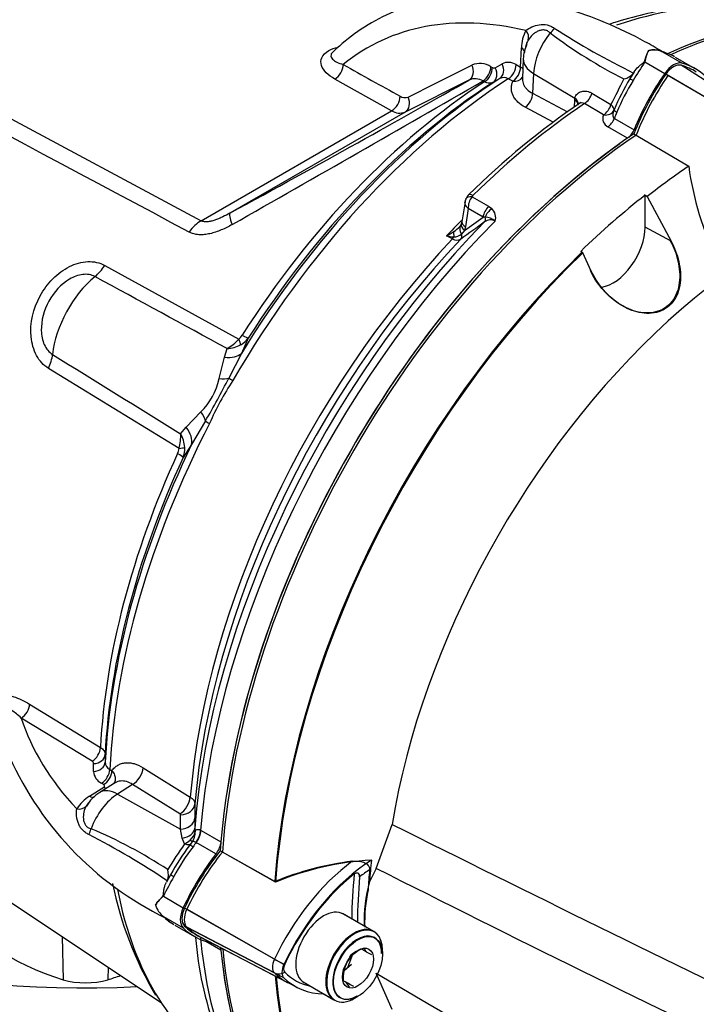
# Paper-space layout 'Sheet1' of a CAD drawing. Units: millimetres. Extents: x -29 to 3564, y -17 to 2520.
# Drawn here: x 2472 to 2528, y 2137 to 2218 of the extents above; entities that cross this region are included whole.
import ezdxf

# ---------------------------------------------------------------- set-up
doc = ezdxf.new("R2010")
doc.units = ezdxf.units.MM
doc.header["$LTSCALE"] = 6
for name, color, linetype in [('tangent', 7, 'Continuous'), ('TSH-1', 7, 'Continuous'), ('visible', 7, 'Continuous')]:
    doc.layers.add(name, color=color, linetype=linetype)

# ---------------------------------------------------------------- blocks, each defined once
blk = doc.blocks.new('SE11')
at = {"layer": 'tangent', "color": 7, "linetype": 'Continuous'}
for p, q in [((2439.655, 2226.575), (2487.412, 2201.014)), ((2513.721, 2213.675), (2513.789, 2215.251)), ((2525.41, 2214.927), (2527.037, 2213.988)), ((2523.968, 2214.094), (2525.594, 2213.155)), ((2511.273, 2213.7), (2511.401, 2213.631)), ((2511.632, 2213.616), (2512.192, 2213.942)), ((2513.352, 2213.873), (2513.721, 2213.675)), ((2534.744, 2208.871), (2526.956, 2213.816)), ((2503.101, 2210.072), (2498.417, 2212.688)), ((2509.47, 2212.603), (2504.202, 2209.968)), ((2510.759, 2212.46), (2510.63, 2212.529)), ((2512.001, 2212.734), (2511.441, 2212.408)), ((2513.08, 2212.503), (2512.711, 2212.7)), ((2514.788, 2213.153), (2514.716, 2211.511)), ((2514.788, 2213.153), (2518.201, 2211.117)), ((2533.797, 2208.324), (2525.675, 2213.077)), ((2533.029, 2208.773), (2525.857, 2212.97)), ((2514.716, 2211.511), (2517.579, 2209.98)), ((2518.149, 2210.38), (2518.183, 2210.957)), ((2518.183, 2210.957), (2518.201, 2211.117)), ((2519.599, 2211.518), (2521.163, 2210.58)), ((2487.412, 2201.014), (2503.101, 2210.072)), ((2516.412, 2209.125), (2514.102, 2210.359)), ((2520.553, 2209.729), (2518.989, 2210.67)), ((2504.202, 2209.968), (2489.772, 2201.637)), ((2521.445, 2209.445), (2523.071, 2208.506)), ((2522.535, 2207.819), (2520.914, 2208.755)), ((2509.722, 2202.998), (2511.091, 2202.207)), ((2509.412, 2202.015), (2509.182, 2200.521)), ((2510.629, 2201.312), (2509.412, 2202.015)), ((2511.091, 2202.207), (2511.351, 2202.016)), ((2509.113, 2200.213), (2510.629, 2201.312)), ((2510.808, 2201.314), (2510.629, 2201.312)), ((2509.182, 2200.521), (2509.113, 2200.213)), ((2526.123, 2199.325), (2523.977, 2200.481)), ((2508.113, 2199.519), (2507.616, 2199.765)), ((2509.113, 2200.213), (2508.845, 2199.923)), ((2479.464, 2197.344), (2490.5, 2191.269)), ((2491.288, 2191.351), (2490.723, 2190.102)), ((2488.883, 2188.017), (2489.33, 2189.786)), ((2489.33, 2189.786), (2489.546, 2190.494)), ((2490.723, 2190.102), (2489.689, 2188.059)), ((2485.591, 2182.276), (2474.833, 2188.86)), ((2486.178, 2184.014), (2487.388, 2185.277)), ((2487.765, 2184.533), (2486.624, 2182.592)), ((2485.721, 2183.487), (2486.178, 2184.014)), ((2486.624, 2182.592), (2485.917, 2181.513)), ((2473.281, 2161.225), (2479.117, 2157.655)), ((2478.424, 2156.513), (2472.591, 2160.075)), ((2479.503, 2157.089), (2479.501, 2156.442)), ((2478.55, 2155.672), (2478.552, 2156.32)), ((2479.885, 2155.844), (2480.065, 2155.732)), ((2482.628, 2155.985), (2486.513, 2153.569)), ((2478.215, 2153.635), (2479.386, 2154.38)), ((2479.37, 2154.591), (2479.19, 2154.703)), ((2481.766, 2154.606), (2480.531, 2153.818)), ((2485.651, 2152.191), (2481.766, 2154.606)), ((2480.531, 2153.818), (2485.706, 2150.929)), ((2486.9, 2153.02), (2486.892, 2151.858)), ((2485.706, 2150.929), (2485.715, 2152.093)), ((2485.857, 2150.189), (2485.706, 2150.929)), ((2486.881, 2151.001), (2486.908, 2150.715)), ((2487.356, 2150.846), (2487.412, 2150.815)), ((2487.412, 2150.815), (2489.032, 2149.879)), ((2486.036, 2149.712), (2485.857, 2150.189)), ((2487.002, 2149.819), (2486.982, 2149.83)), ((2488.629, 2148.88), (2487.002, 2149.819)), ((2484.306, 2145.398), (2485.933, 2144.459)), ((2494.218, 2139.771), (2486.041, 2144.428)), ((2493.446, 2140.211), (2486.224, 2144.324)), ((2484.306, 2143.733), (2485.933, 2142.794)), ((2494.218, 2138.678), (2486.041, 2142.95)), ((2493.446, 2139.085), (2486.224, 2142.858)), ((2475.961, 2142.08), (2476.032, 2138.53)), ((2489.031, 2140.967), (2487.801, 2141.677)), ((2479.745, 2139.559), (2479.725, 2138.53))]:
    blk.add_line(p, q, dxfattribs=at)
for centre, radius, start, end in [((2516.776, 2215.228), 2.987, 150.89108, 179.55524), ((2539.904, 2247.776), 39.281, 232.82164, 243.27205), ((2552.689, 2273.266), 67.006, 237.30298, 243.72439), ((2524.706, 2213.455), 1.635, 69.39881, 104.68169), ((2512.711, 2212.883), 1.179, 57.05356, 116.08952), ((3156.698, 3384.653), 1342.798, 240.678361, 240.907221), ((887.147, 5448.398), 3618.713, 296.546738, 296.63988), ((2510.36, 2212.289), 1.681, 57.12441, 112.74354), ((2511.529, 2213.828), 0.235, 236.94488, 295.95568), ((135.438, 6341.163), 4763.104, 299.625315, 299.911704), ((2509.979, 2211.451), 1.259, 58.8532, 113.8545), ((2512.327, 2212.102), 0.711, 57.29831, 117.2891), ((2600.689, 2171.455), 88.63, 152.27127, 153.80343), ((2537.648, 2203.442), 17.264, 148.14204, 157.86694), ((2504.185, 2211.85), 0.698, 236.11895, 292.35882), ((2503.754, 2211.103), 1.22, 237.64569, 291.50168), ((2521.235, 2209.428), 0.746, 156.19557, 244.49004), ((2510.88, 2202.092), 1.47, 141.97135, 182.99892), ((2510.001, 2202.884), 0.301, 133.46796, 157.737), ((2510.664, 2201.281), 1.006, 342.97802, 46.92926), ((2511.241, 2200.334), 0.757, 59.44401, 129.63429), ((2510.803, 2200.118), 1.196, 46.53823, 89.74253), ((2506.765, 2202.454), 2.738, 302.20766, 315.51101), ((2630.5, 2033.588), 205.761, 125.58786, 126.25774), ((2504.442, 2205.635), 6.673, 298.39968, 304.52531), ((2508.813, 2206.989), 7.323, 260.58787, 265.42048), ((2508.472, 2200.09), 0.674, 237.83985, 300.07691), ((2508.237, 2200.599), 0.91, 269.48567, 311.95224), ((-2535.319, -7025.904), 10497.203, 61.4003764, 61.4679946), ((2489.787, 2192.204), 1.176, 307.31397, 328.95691), ((2489.743, 2192.469), 1.907, 298.90064, 324.10467), ((2487.776, 2193.651), 3.619, 299.28965, 318.83549), ((2489.384, 2193.289), 2.8, 273.31071, 297.20712), ((8317.199, 11628.206), 11099.948, 238.2434207, 238.3074604), ((2483.653, 2189.094), 5.34, 314.3791, 348.36071), ((2413.667, 2227.271), 85.54, 330.02465, 332.71516), ((2508.863, 2175.286), 22.646, 146.26622, 156.47359), ((2482.258, 2183.247), 3.471, 343.75512, 3.97624), ((2483.267, 2182.146), 2.797, 4.31554, 28.65285), ((2484.397, 2182.375), 1.198, 333.91467, 355.22178), ((2484.027, 2182.256), 2.031, 338.52725, 2.83145), ((2478.318, 2156.303), 0.235, 4.04355, 63.05589), ((2479.727, 2155.753), 1.179, 183.91735, 242.93956), ((2480.211, 2156.476), 0.711, 182.71656, 242.69603), ((2479.729, 2151.06), 2.987, 120.44476, 149.10892), ((2485.597, 2152.086), 0.118, 3.68333, 62.73609), ((2463.104, 2114.756), 39.281, 56.72795, 67.17836), ((2447.422, 2090.939), 67.006, 56.27561, 62.69702), ((2484.93, 2151.86), 2.415, 297.24581, 310.64744), ((2485.794, 2150.908), 1.131, 308.84395, 350.14153), ((2485.694, 2150.593), 1.22, 323.01589, 5.71541), ((2560.133, 2099.807), 89.336, 146.03937, 147.65941), ((2500.371, 2138.877), 17.264, 142.13306, 151.85796)]:
    blk.add_arc(centre, radius, start, end, dxfattribs=at)
for centre, major_axis, ratio, start_param, end_param in [((2514.701, 2173.647), (-24.659, -42.711), 0.57735, 3.436546, 3.72697), ((2522.994, 2177.26), (21.926, -37.977), 0.57735, 2.64487, 3.235178), ((2522.127, 2169.359), (26.5, 45.899), 0.57735, 0.450044, 0.679576), ((2513.449, 2216.32), (0.849, -0.528), 0.753805, 0.157235, 1.139497), ((2517.44, 2214.524), (1.877, 3.252), 0.57735, 1.285428, 2.303835), ((2515.815, 2217.007), (0.69, 0.724), 0.624616, 4.572292, 5.095413), ((2513.071, 2214.89), (-0.999, 0.043), 0.548752, 3.141949, 3.935346), ((2525.588, 2215.66), (-0.238, -0.711), 0.547199, 6.097271, 6.194854), ((2516.943, 2214.227), (2.997, -0.133), 0.546343, 3.141317, 3.934382), ((2529.992, 2208.297), (7.1, 12.298), 0.57735, 1.428899, 1.557933), ((2498.38, 2213.524), (-0.489, -0.872), 0.628567, 0.77885, 2.314188), ((2508.987, 2213.479), (0.448, -0.894), 0.807873, 0.048369, 1.568693), ((2510.551, 2213.34), (-0.475, -0.88), 0.61704, 0.82799, 2.290497), ((2510.68, 2213.271), (-0.474, -0.88), 0.616926, 0.827928, 2.290293), ((2510.912, 2213.256), (0.502, -0.865), 0.805148, 0.039678, 1.519818), ((2511.472, 2213.582), (0.502, -0.865), 0.804427, 0.03873, 1.520335), ((2512.633, 2213.512), (-0.471, -0.882), 0.614861, 0.823173, 2.286719), ((2513.003, 2213.315), (-0.471, -0.882), 0.614519, 0.822931, 2.286172), ((2513.003, 2213.315), (-0.999, 0.043), 0.548975, 3.600943, 3.934588), ((2479.157, 2197.624), (44.304, 23.757), 0.030192, -1.345069, -0.833617), ((2514.701, 2173.647), (24.659, 42.711), 0.57735, 0.842507, 1.571309), ((2512.767, 2174.764), (23.836, 41.286), 0.57735, 0.845005, 1.495372), ((2513.003, 2213.315), (-0.917, 0.4), 0.776829, 1.977374, 3.02874), ((2523.33, 2212.344), (-0.604, 0.354), 0.010502, -0.955278, -0.024905), ((2503.064, 2210.909), (-0.486, -0.874), 0.626069, 0.776306, 2.307304), ((2503.719, 2210.843), (0.447, -0.895), 0.815521, 0.049258, 1.567701), ((2513.997, 2211.153), (-0.471, -0.882), 0.614593, 0.862369, 2.283947), ((2517.465, 2210.6), (-0.998, 0.059), 0.556415, 3.139231, 3.942547), ((2517.482, 2210.759), (-0.987, 0.16), 0.617151, 3.132965, 4.002182), ((2518.93, 2211.449), (-0.516, -0.857), 0.587528, 0.879964, 1.986173), ((2522.127, 2169.359), (26.5, 45.899), 0.57735, 0.86923, 1.120753), ((2520.493, 2210.508), (-0.516, -0.857), 0.587502, 0.880768, 1.990179), ((2520.493, 2210.508), (0.922, -0.386), 0.744318, 5.07628, 6.268259), ((2520.493, 2210.508), (0.916, -0.4), 0.411992, 0.01094, 0.94609), ((2522.067, 2209.865), (-0.642, 0.279), 0.157555, 0.015972, 0.946345), ((2520.843, 2209.526), (-0.5, -0.866), 0.57735, 0.886303, 1.803841), ((2529.992, 2208.297), (-7.1, -12.298), 0.57735, -1.376614, -1.337752), ((2509.898, 2202.522), (0.701, -0.267), 0.569173, 2.032485, 3.138205), ((2509.968, 2202.625), (0.525, -0.536), 0.35518, 2.23651, 3.141294), ((2511.326, 2201.572), (-0.5, -0.866), 0.57735, 4.264989, 5.323254), ((2511.586, 2201.381), (-0.691, -0.723), 0.636702, 4.411212, 5.337524), ((2490.978, 2199.448), (-1.197, 2.195), 0.148847, 0.02882, 0.880557), ((2510.419, 2201.281), (0.291, -0.406), 0.731532, 0.173755, 1.160729), ((2487.505, 2198.922), (1.179, 2.205), 0.616017, 0.766424, 1.364058), ((2524.633, 2167.913), (26.5, 45.899), 0.57735, 1.139868, 2.25306), ((2521.073, 2169.968), (24.895, 43.12), 0.57735, 1.13972, 1.177611), ((2509.605, 2200.043), (0.831, -0.556), 0.632878, 3.130049, 4.112255), ((2509.809, 2200.473), (0.956, -0.293), 0.560912, 3.126355, 4.082161), ((2509.879, 2200.782), (0.988, -0.152), 0.476968, 3.142779, 4.006404), ((2521.565, 2169.684), (-24.913, -43.151), 0.57735, 4.318742, 5.396295), ((2507.96, 2199.828), (-0.222, -0.448), 0.605268, 1.138518, 1.561366), ((2508.767, 2199.413), (-0.405, 0.914), 0.430649, 0.490268, 1.080005), ((2508.465, 2199.863), (0.296, -0.403), 0.730422, 0.18276, 1.209739), ((2478.203, 2198.251), (-1.203, -2.191), 0.618457, 0.984002, 1.4955), ((2479.603, 2191.911), (3.162, 5.476), 0.57735, 0.996529, 2.227857), ((2490.049, 2192.158), (1.265, -0.806), 0.061526, -0.901614, -0.168576), ((2489.747, 2191.818), (0.875, -1.218), 0.240333, 0.431216, 0.93909), ((2473.325, 2189.315), (1.308, 2.131), 0.617171, 4.873632, 5.385129), ((2488.631, 2191.404), (2.257, -1.075), 0.547642, 5.271739, 6.080435), ((2487.781, 2189.159), (2.377, -0.774), 0.359871, -0.975512, -0.531248), ((2490.834, 2187.398), (-1.299, 0.75), 0.000419, 0.492316, 0.902957), ((2485.769, 2185.473), (1.928, -1.591), 0.420991, 0.544946, 0.98921), ((2514.701, 2173.647), (-24.659, -42.711), 0.57735, 4.794669, 5.440679), ((2488.962, 2183.969), (-1.333, 0.687), 0.067105, 0.490718, 0.901358), ((2484.383, 2183.623), (2.122, -1.322), 0.602819, 0.207404, 1.0161), ((2512.767, 2174.764), (-23.836, -41.286), 0.57735, 4.870607, 5.43818), ((2484.56, 2182.103), (1.362, -0.628), 0.128646, 0.163981, 0.897019), ((2484.683, 2182.542), (1.497, -0.087), 0.180691, -0.909341, -0.401467), ((2472.539, 2160.885), (0.518, 0.855), 0.621622, 3.983516, 5.453851), ((2515.718, 2164.659), (-43.853, 0), 0.57735, 0.182073, 0.496722), ((2478.375, 2157.318), (0.525, 0.851), 0.616926, 3.992892, 5.455257), ((2478.504, 2157.124), (1, -0.003), 0.805148, 4.763368, 6.243507), ((2478.502, 2156.476), (1, -0.003), 0.804427, 4.76285, 6.244456), ((2479.143, 2155.505), (0.528, 0.849), 0.614861, 3.996466, 5.460013), ((2479.323, 2155.393), (0.529, 0.849), 0.614688, 3.996744, 5.460134), ((2481.704, 2155.607), (0.66, 1.062), 0.614572, 3.999214, 5.416556), ((2480.679, 2151.415), (1.613, -2.529), 0.546343, 2.348803, 3.142748), ((2479.339, 2155.182), (-0.537, 0.844), 0.548947, 2.348503, 2.682608), ((2478.169, 2154.437), (-0.537, 0.844), 0.548752, 2.347839, 2.948488), ((2480.67, 2150.837), (1.877, 3.252), 0.57735, 0.837758, 1.856164), ((2485.589, 2153.192), (0.66, 1.062), 0.614566, 3.999208, 5.415464), ((2477.119, 2153.395), (0.882, -0.471), 0.753805, 5.143689, 6.12595), ((2485.653, 2153.094), (1.25, -0.009), 0.801856, 4.767598, 6.21753), ((2485.645, 2151.93), (1.25, -0.009), 0.801864, 4.767272, 6.219725), ((2477.707, 2151.002), (-0.282, -0.959), 0.624616, 1.187773, 1.710893), ((2485.633, 2151.07), (1.25, -0.023), 0.714564, 4.904793, 6.231082), ((2486.477, 2150.443), (0.57, 1.112), 0.602949, 4.457379, 5.365238), ((2486.532, 2150.413), (0.625, 1.083), 0.57735, 4.48735, 5.394615), ((2485.871, 2150.461), (-0.799, 0.601), 0.051799, 3.109987, 3.839702), ((2485.792, 2150.358), (-0.793, 0.609), 0.448337, 2.197176, 3.170926), ((2487.018, 2149.159), (-0.563, 0.416), 0.157555, 5.336841, 6.267213), ((2492.339, 2143.079), (7.1, 12.298), 0.57735, 1.345757, 1.376614), ((2501.174, 2137.997), (-6.825, -11.821), 0.57735, 4.063707, 4.855443), ((2501.856, 2137.603), (6.325, 10.955), 0.57735, 0.849361, 0.941806), ((2492.339, 2143.079), (-7.1, -12.298), 0.57735, 4.725252, 4.854286), ((2485.503, 2146.826), (-0.609, 0.345), 0.010502, 0.024905, 0.955278), ((2534.094, 2162.451), (-24.25, -42.002), 0.57735, -0.898206, -0.807752), ((2514.701, 2173.647), (24.659, 42.711), 0.57735, 2.555043, 2.845748), ((2524.633, 2167.913), (26.5, 45.899), 0.57735, 2.459329, 2.89316), ((2494.096, 2140.024), (-0.575, -0.996), 0.57735, 4.854286, 6.141288), ((2493.986, 2140.062), (0.904, -0.427), 0.11547, 4.127046, 5.108124), ((2493.986, 2139.915), (-0.693, -0.721), 0.80829, 0.232302, 1.213381)]:
    blk.add_ellipse(centre, major_axis=major_axis, ratio=ratio, start_param=start_param, end_param=end_param, dxfattribs=at)
blk.add_open_spline([(2486.418, 2200.086), (2470.424, 2208.616), (2454.436, 2217.149), (2438.454, 2225.683)], degree=3, dxfattribs=at)
for points, knots in [([(2514.166, 2216.681), (2514.307, 2216.793), (2514.474, 2216.896), (2514.846, 2217.065), (2515.051, 2217.13), (2515.474, 2217.195), (2515.693, 2217.194), (2516.006, 2217.124), (2516.109, 2217.089), (2516.305, 2216.999), (2516.4, 2216.943), (2516.493, 2216.878)], [0, 0, 0, 0, 0.25, 0.25, 0.5, 0.5, 0.75, 0.75, 0.875, 0.875, 1, 1, 1, 1]), ([(2516.167, 2216.479), (2516.097, 2216.547), (2516.023, 2216.603), (2515.863, 2216.686), (2515.775, 2216.713), (2515.598, 2216.733), (2515.506, 2216.727), (2515.324, 2216.69), (2515.235, 2216.659), (2515.064, 2216.582), (2514.982, 2216.534), (2514.826, 2216.427), (2514.753, 2216.369), (2514.552, 2216.182), (2514.439, 2216.043), (2514.35, 2215.898)], [0, 0, 0, 0, 0.125, 0.125, 0.25, 0.25, 0.375, 0.375, 0.5, 0.5, 0.625, 0.625, 0.75, 0.75, 1, 1, 1, 1]), ([(2498.417, 2212.688), (2497.873, 2212.992), (2497.466, 2213.374), (2497.255, 2214.009), (2497.254, 2214.232), (2497.445, 2214.661), (2497.643, 2214.869), (2498.14, 2215.155), (2498.404, 2215.253), (2498.69, 2215.321)], [0, 0, 0, 0, 0.25, 0.25, 0.375, 0.375, 0.5, 0.5, 0.5956935, 0.5956935, 0.5956935, 0.5956935]), ([(2498.251, 2214.902), (2498.17, 2214.823), (2498.124, 2214.743), (2498.086, 2214.544), (2498.136, 2214.432), (2498.403, 2214.138), (2498.726, 2213.994), (2499.114, 2213.888)], [0.5489979, 0.5489979, 0.5489979, 0.5489979, 0.625, 0.625, 0.75, 0.75, 1, 1, 1, 1]), ([(2525.498, 2214.912), (2525.481, 2214.917), (2525.464, 2214.922), (2525.428, 2214.931), (2525.412, 2214.935), (2525.37, 2214.947), (2525.344, 2214.954), (2525.316, 2214.963)], [0.7853157, 0.7853157, 0.7853157, 0.7853157, 0.875, 0.875, 0.9375, 0.9375, 1, 1, 1, 1]), ([(2511.441, 2212.408), (2511.396, 2212.383), (2511.347, 2212.364), (2511.244, 2212.343), (2511.188, 2212.34), (2511.072, 2212.348), (2511.011, 2212.36), (2510.887, 2212.399), (2510.824, 2212.426), (2510.759, 2212.46)], [0, 0, 0, 0, 0.25, 0.25, 0.5, 0.5, 0.75, 0.75, 1, 1, 1, 1]), ([(2514.102, 2210.359), (2513.864, 2210.486), (2513.662, 2210.631), (2513.409, 2210.874), (2513.334, 2210.961), (2513.203, 2211.138), (2513.149, 2211.229), (2513.06, 2211.415), (2513.025, 2211.511), (2512.978, 2211.707), (2512.965, 2211.807), (2512.961, 2212.006), (2512.969, 2212.106), (2513.008, 2212.305), (2513.039, 2212.404), (2513.08, 2212.503)], [0, 0, 0, 0, 0.25, 0.25, 0.375, 0.375, 0.5, 0.5, 0.625, 0.625, 0.75, 0.75, 0.875, 0.875, 1, 1, 1, 1]), ([(2513.874, 2212.733), (2513.874, 2212.717), (2513.873, 2212.702), (2513.873, 2212.609), (2513.881, 2212.532), (2513.914, 2212.381), (2513.939, 2212.307), (2514.003, 2212.164), (2514.043, 2212.094), (2514.139, 2211.959), (2514.196, 2211.894), (2514.384, 2211.711), (2514.536, 2211.603), (2514.716, 2211.511)], [0.2245984, 0.2245984, 0.2245984, 0.2245984, 0.25, 0.25, 0.375, 0.375, 0.5, 0.5, 0.625, 0.625, 0.75, 0.75, 1, 1, 1, 1]), ([(2518.201, 2211.117), (2518.215, 2211.191), (2518.24, 2211.259), (2518.309, 2211.381), (2518.353, 2211.436), (2518.452, 2211.528), (2518.507, 2211.567), (2518.627, 2211.629), (2518.692, 2211.653), (2518.826, 2211.685), (2518.895, 2211.694), (2519.035, 2211.697), (2519.108, 2211.692), (2519.25, 2211.666), (2519.321, 2211.646), (2519.461, 2211.592), (2519.531, 2211.558), (2519.599, 2211.518)], [0, 0, 0, 0, 0.125, 0.125, 0.25, 0.25, 0.375, 0.375, 0.5, 0.5, 0.625, 0.625, 0.75, 0.75, 0.875, 0.875, 1, 1, 1, 1]), ([(2518.989, 2210.67), (2518.922, 2210.713), (2518.841, 2210.727), (2518.68, 2210.711), (2518.603, 2210.685), (2518.532, 2210.647)], [0, 0, 0, 0, 0.25, 0.25, 0.4854707, 0.4854707, 0.4854707, 0.4854707]), ([(2521.411, 2210.112), (2521.36, 2209.992), (2521.322, 2209.868), (2521.313, 2209.687), (2521.318, 2209.629), (2521.358, 2209.522), (2521.393, 2209.475), (2521.445, 2209.445)], [0, 0, 0, 0, 0.5, 0.5, 0.75, 0.75, 1, 1, 1, 1]), ([(2509.412, 2202.015), (2509.383, 2202.043), (2509.355, 2202.072), (2509.305, 2202.13), (2509.282, 2202.159), (2509.22, 2202.249), (2509.189, 2202.31), (2509.148, 2202.429), (2509.139, 2202.488), (2509.141, 2202.559), (2509.142, 2202.573), (2509.144, 2202.587)], [0, 0, 0, 0, 0.125, 0.125, 0.25, 0.25, 0.5, 0.5, 0.75, 0.75, 0.8144602, 0.8144602, 0.8144602, 0.8144602]), ([(2489.772, 2201.637), (2489.585, 2201.533), (2489.396, 2201.433), (2489.104, 2201.295), (2489.006, 2201.25), (2488.807, 2201.166), (2488.705, 2201.127), (2488.501, 2201.055), (2488.398, 2201.023), (2488.191, 2200.97), (2488.087, 2200.95), (2487.876, 2200.926), (2487.774, 2200.923), (2487.578, 2200.946), (2487.487, 2200.972), (2487.412, 2201.014)], [0, 0, 0, 0, 0.25, 0.25, 0.375, 0.375, 0.5, 0.5, 0.625, 0.625, 0.75, 0.75, 0.875, 0.875, 1, 1, 1, 1]), ([(2489.964, 2200.708), (2489.668, 2200.54), (2489.369, 2200.388), (2488.912, 2200.194), (2488.759, 2200.136), (2488.449, 2200.032), (2488.292, 2199.987), (2487.984, 2199.918), (2487.83, 2199.892), (2487.525, 2199.862), (2487.373, 2199.859), (2487.079, 2199.877), (2486.938, 2199.899), (2486.667, 2199.971), (2486.536, 2200.022), (2486.418, 2200.086)], [0, 0, 0, 0, 0.25, 0.25, 0.375, 0.375, 0.5, 0.5, 0.625, 0.625, 0.75, 0.75, 0.875, 0.875, 1, 1, 1, 1]), ([(2474.833, 2188.86), (2474.43, 2189.107), (2474.097, 2189.473), (2473.607, 2190.378), (2473.457, 2190.904), (2473.296, 2192.581), (2473.578, 2193.787), (2474.43, 2195.35), (2474.783, 2195.829), (2475.602, 2196.656), (2476.068, 2197.001), (2477.051, 2197.49), (2477.573, 2197.635), (2478.574, 2197.674), (2479.051, 2197.571), (2479.464, 2197.344)], [0, 0, 0, 0, 0.125, 0.125, 0.25, 0.25, 0.5, 0.5, 0.625, 0.625, 0.75, 0.75, 0.875, 0.875, 1, 1, 1, 1]), ([(2478.666, 2196.418), (2478.37, 2196.581), (2478.016, 2196.637), (2477.286, 2196.553), (2476.91, 2196.414), (2475.867, 2195.8), (2475.28, 2195.141), (2474.464, 2193.649), (2474.224, 2192.797), (2474.255, 2191.567), (2474.334, 2191.165), (2474.648, 2190.47), (2474.88, 2190.188), (2475.168, 2190.011)], [0, 0, 0, 0, 0.125, 0.125, 0.25, 0.25, 0.5, 0.5, 0.75, 0.75, 0.875, 0.875, 1, 1, 1, 1]), ([(2470.761, 2161.853), (2470.847, 2161.89), (2470.941, 2161.914), (2471.133, 2161.943), (2471.233, 2161.947), (2471.438, 2161.938), (2471.544, 2161.926), (2471.756, 2161.888), (2471.862, 2161.862), (2472.184, 2161.768), (2472.401, 2161.683), (2472.839, 2161.479), (2473.059, 2161.359), (2473.281, 2161.225)], [0, 0, 0, 0, 0.125, 0.125, 0.25, 0.25, 0.375, 0.375, 0.5, 0.5, 0.75, 0.75, 1, 1, 1, 1]), ([(2472.591, 2160.075), (2472.328, 2160.313), (2472.066, 2160.526), (2471.677, 2160.789), (2471.548, 2160.867), (2471.292, 2160.995), (2471.165, 2161.045), (2471.043, 2161.071)], [0, 0, 0, 0, 0.5, 0.5, 0.75, 0.75, 1, 1, 1, 1]), ([(2479.117, 2157.655), (2479.179, 2157.616), (2479.234, 2157.574), (2479.33, 2157.486), (2479.37, 2157.439), (2479.436, 2157.343), (2479.461, 2157.293), (2479.494, 2157.192), (2479.503, 2157.141), (2479.503, 2157.089)], [0, 0, 0, 0, 0.25, 0.25, 0.5, 0.5, 0.75, 0.75, 1, 1, 1, 1]), ([(2480.065, 2155.732), (2480.133, 2155.828), (2480.208, 2155.916), (2480.371, 2156.068), (2480.459, 2156.134), (2480.646, 2156.245), (2480.746, 2156.29), (2480.956, 2156.357), (2481.064, 2156.379), (2481.289, 2156.401), (2481.404, 2156.401), (2481.642, 2156.378), (2481.764, 2156.354), (2482.132, 2156.252), (2482.379, 2156.14), (2482.628, 2155.985)], [0, 0, 0, 0, 0.125, 0.125, 0.25, 0.25, 0.375, 0.375, 0.5, 0.5, 0.625, 0.625, 0.75, 0.75, 1, 1, 1, 1]), ([(2480.065, 2155.732), (2480.112, 2155.677), (2480.152, 2155.619), (2480.222, 2155.501), (2480.251, 2155.44), (2480.296, 2155.316), (2480.311, 2155.255), (2480.329, 2155.131), (2480.332, 2155.069), (2480.318, 2154.89), (2480.281, 2154.775), (2480.218, 2154.673), (2480.217, 2154.671), (2480.215, 2154.668)], [0, 0, 0, 0, 0.125, 0.125, 0.25, 0.25, 0.375, 0.375, 0.5, 0.5, 0.75, 0.75, 0.7569279, 0.7569279, 0.7569279, 0.7569279]), ([(2481.766, 2154.606), (2481.597, 2154.716), (2481.428, 2154.794), (2481.175, 2154.865), (2481.09, 2154.881), (2480.924, 2154.897), (2480.844, 2154.896), (2480.687, 2154.88), (2480.61, 2154.864), (2480.462, 2154.816), (2480.39, 2154.784), (2480.309, 2154.737), (2480.295, 2154.729), (2480.282, 2154.72)], [0, 0, 0, 0, 0.25, 0.25, 0.375, 0.375, 0.5, 0.5, 0.625, 0.625, 0.75, 0.75, 0.7754788, 0.7754788, 0.7754788, 0.7754788]), ([(2479.386, 2154.38), (2479.432, 2154.41), (2479.454, 2154.451), (2479.443, 2154.527), (2479.414, 2154.563), (2479.37, 2154.591)], [0, 0, 0, 0, 0.5, 0.5, 1, 1, 1, 1]), ([(2486.513, 2153.569), (2486.575, 2153.53), (2486.63, 2153.489), (2486.725, 2153.402), (2486.766, 2153.356), (2486.832, 2153.262), (2486.857, 2153.215), (2486.891, 2153.118), (2486.9, 2153.069), (2486.9, 2153.02)], [0, 0, 0, 0, 0.25, 0.25, 0.5, 0.5, 0.75, 0.75, 1, 1, 1, 1]), ([(2478.158, 2150.48), (2478.056, 2150.527), (2477.96, 2150.582), (2477.783, 2150.707), (2477.702, 2150.779), (2477.557, 2150.936), (2477.493, 2151.022), (2477.382, 2151.206), (2477.335, 2151.303), (2477.219, 2151.602), (2477.173, 2151.813), (2477.133, 2152.219), (2477.139, 2152.415), (2477.165, 2152.594)], [0, 0, 0, 0, 0.125, 0.125, 0.25, 0.25, 0.375, 0.375, 0.5, 0.5, 0.75, 0.75, 1, 1, 1, 1]), ([(2477.935, 2152.825), (2477.854, 2152.676), (2477.79, 2152.509), (2477.709, 2152.152), (2477.691, 2151.959), (2477.718, 2151.679), (2477.736, 2151.586), (2477.795, 2151.41), (2477.836, 2151.328), (2477.942, 2151.184), (2478.009, 2151.121), (2478.16, 2151.024), (2478.246, 2150.988), (2478.34, 2150.962)], [0, 0, 0, 0, 0.25, 0.25, 0.5, 0.5, 0.625, 0.625, 0.75, 0.75, 0.875, 0.875, 1, 1, 1, 1]), ([(2486.908, 2150.715), (2486.923, 2150.759), (2486.941, 2150.797), (2486.988, 2150.858), (2487.016, 2150.881), (2487.069, 2150.901), (2487.088, 2150.905), (2487.131, 2150.908), (2487.155, 2150.907), (2487.231, 2150.895), (2487.29, 2150.876), (2487.356, 2150.846)], [0, 0, 0, 0, 0.25, 0.25, 0.5, 0.5, 0.625, 0.625, 0.75, 0.75, 1, 1, 1, 1]), ([(2503.14, 2151.309), (2514.485, 2145.674), (2525.839, 2140.054), (2540.08, 2133.228), (2542.931, 2131.875), (2548.641, 2129.201), (2551.502, 2127.889), (2557.221, 2125.235), (2560.081, 2123.9), (2563.637, 2122.127), (2564.348, 2121.768), (2565.403, 2121.18), (2565.754, 2120.976), (2566.434, 2120.504), (2566.779, 2120.232), (2567.154, 2119.641), (2567.248, 2119.412), (2567.372, 2118.947), (2567.408, 2118.707), (2567.479, 2117.992), (2567.484, 2117.521), (2567.481, 2116.127), (2567.447, 2115.222), (2567.419, 2114.339)], [0, 0, 0, 0, 0.5, 0.5, 0.625, 0.625, 0.75, 0.75, 0.875, 0.875, 0.90625, 0.90625, 0.921875, 0.921875, 0.9375, 0.9375, 0.945312, 0.945312, 0.953125, 0.953125, 0.96875, 0.96875, 1, 1, 1, 1]), ([(2486.982, 2149.83), (2486.941, 2149.848), (2486.904, 2149.864), (2486.839, 2149.891), (2486.811, 2149.902), (2486.762, 2149.913), (2486.741, 2149.914), (2486.703, 2149.9), (2486.686, 2149.884), (2486.669, 2149.859)], [0, 0, 0, 0, 0.25, 0.25, 0.5, 0.5, 0.75, 0.75, 1, 1, 1, 1]), ([(2565.999, 2114.916), (2566.187, 2115.747), (2566.412, 2116.581), (2566.736, 2117.869), (2566.852, 2118.302), (2566.923, 2119.005), (2566.929, 2119.261), (2566.794, 2119.603), (2566.724, 2119.705), (2566.566, 2119.862), (2566.48, 2119.921), (2566.212, 2120.077), (2566.027, 2120.145), (2565.658, 2120.266), (2565.473, 2120.316), (2564.914, 2120.453), (2564.541, 2120.528), (2563.419, 2120.745), (2562.669, 2120.876), (2560.418, 2121.3), (2558.912, 2121.618), (2555.939, 2122.431), (2554.47, 2122.917), (2550.108, 2124.538), (2547.255, 2125.828), (2541.54, 2128.395), (2538.688, 2129.707), (2524.447, 2136.365), (2513.128, 2141.996), (2501.83, 2147.694)], [0, 0, 0, 0, 0.03125, 0.03125, 0.046875, 0.046875, 0.054687, 0.054687, 0.058594, 0.058594, 0.0625, 0.0625, 0.070312, 0.070312, 0.078125, 0.078125, 0.09375, 0.09375, 0.125, 0.125, 0.1875, 0.1875, 0.25, 0.25, 0.375, 0.375, 0.5, 0.5, 1, 1, 1, 1]), ([(2501.83, 2139.058), (2513.133, 2132.451), (2524.46, 2125.803), (2538.7, 2117.264), (2541.552, 2115.544), (2547.267, 2112.073), (2550.12, 2110.337), (2554.483, 2107.577), (2555.952, 2106.631), (2558.926, 2104.653), (2560.433, 2103.615), (2562.694, 2102.021), (2563.447, 2101.483), (2564.574, 2100.684), (2564.949, 2100.418), (2565.51, 2100.034), (2565.697, 2099.908), (2566.067, 2099.671), (2566.254, 2099.555), (2566.606, 2099.381), (2566.781, 2099.325), (2566.935, 2099.456), (2566.92, 2099.606), (2566.84, 2100.065), (2566.727, 2100.408), (2566.406, 2101.447), (2566.185, 2102.172), (2565.999, 2102.907)], [0, 0, 0, 0, 0.5, 0.5, 0.625, 0.625, 0.75, 0.75, 0.8125, 0.8125, 0.875, 0.875, 0.90625, 0.90625, 0.921875, 0.921875, 0.929688, 0.929688, 0.9375, 0.9375, 0.945313, 0.945313, 0.953125, 0.953125, 0.96875, 0.96875, 1, 1, 1, 1])]:
    blk.add_open_spline(points, degree=3, knots=knots, dxfattribs=at)
at = {"layer": 'visible', "color": 7, "linetype": 'Continuous'}
for p, q in [((2524.282, 2215.023), (2524.292, 2215.036)), ((2525.361, 2214.986), (2525.359, 2214.987)), ((2513.946, 2214.359), (2513.874, 2212.737)), ((2528.112, 2213.532), (2526.483, 2214.472)), ((2523.084, 2213.281), (2522.726, 2212.699)), ((2521.424, 2210.143), (2521.411, 2210.112)), ((2523.056, 2208.177), (2527.568, 2205.51)), ((2523.906, 2203.168), (2524.089, 2203.064)), ((2523.977, 2203.128), (2524.16, 2203.023)), ((2523.977, 2200.481), (2523.977, 2203.128)), ((2524.16, 2203.023), (2526.123, 2199.325)), ((2509.146, 2202.586), (2508.891, 2200.933)), ((2518.844, 2198.383), (2518.673, 2198.498)), ((2519.547, 2196.878), (2518.844, 2198.383)), ((2444.698, 2162.91), (2484.112, 2136.649)), ((2480.278, 2154.718), (2479.066, 2153.945)), ((2486.892, 2151.858), (2486.881, 2151.001)), ((2501.83, 2147.694), (2503.14, 2151.309)), ((2486.593, 2149.759), (2486.457, 2149.577)), ((2486.676, 2149.869), (2486.51, 2149.648)), ((2493.541, 2146.57), (2488.974, 2149.145)), ((2493.47, 2146.611), (2489.159, 2149.042)), ((2501.83, 2147.694), (2501.279, 2146.596)), ((2484.894, 2147.171), (2484.569, 2146.57)), ((2483.658, 2144.662), (2483.658, 2144.662)), ((2484.11, 2143.929), (2484.127, 2143.911)), ((2501.601, 2142.506), (2499.055, 2143.975)), ((2501.671, 2142.465), (2499.126, 2143.934)), ((2485.237, 2143.031), (2486.865, 2142.09)), ((2487.144, 2142.154), (2495.29, 2137.904)), ((2487.327, 2142.063), (2494.521, 2138.31)), ((2499.484, 2139.544), (2499.851, 2140.489)), ((2502.344, 2140.65), (2502.344, 2140.977)), ((2499.185, 2139.274), (2499.79, 2139.82)), ((2503.14, 2136.067), (2501.83, 2139.058)), ((2495.805, 2138.346), (2498.351, 2136.876)), ((2495.876, 2138.305), (2498.421, 2136.836)), ((2500.046, 2136.996), (2500.329, 2137.16))]:
    blk.add_line(p, q, dxfattribs=at)
for centre, radius, start, end in [((2531.638, 2185.408), 33.507, 99.49471, 108.39617), ((2540.647, 2182.317), 35.682, 100.47868, 114.56749), ((2516.54, 2214.69), 2.501, 151.11266, 164.76801), ((2516.871, 2214.252), 2.927, 153.8365, 177.90062), ((2525.916, 2213.954), 1.954, 146.80252, 175.87749), ((2524.699, 2213.285), 1.788, 69.81357, 103.50638), ((2524.654, 2213.095), 1.982, 67.58376, 70.49739), ((2525.536, 2215.168), 0.253, 226.10482, 261.32421), ((2536.969, 2203.833), 16.777, 148.09989, 157.9091), ((2521.831, 2214.225), 1.585, 284.83868, 318.90975), ((2555.429, 2156.621), 65.427, 124.18149, 134.65686), ((2552.828, 2208.967), 25.496, 187.79481, 206.09666), ((2510.206, 2202.397), 1.079, 131.69045, 158.70297), ((2506.765, 2202.454), 2.738, 315.51101, 317.75899), ((2508.331, 2200.93), 0.547, 323.92642, 344.99783), ((2508.229, 2201.029), 0.67, 337.95817, 355.81013), ((2496.392, 2168.044), 27.178, 202.90482, 244.07202), ((2480.689, 2151.243), 3.151, 121.00038, 150.10204), ((2480.076, 2151.533), 2.501, 140.25901, 148.88734), ((2499.693, 2139.269), 16.777, 142.0909, 151.90011), ((2475.06, 2158.614), 14.541, 322.36999, 322.67054), ((2503.044, 2123.271), 25.163, 93.65846, 112.18966), ((2483.124, 2147.183), 1.585, 341.09022, 15.16135), ((2502.885, 2123.601), 24.861, 96.9921, 112.25251), ((2509.359, 2152.432), 29.858, 191.55962, 210.57919), ((2513.026, 2143.301), 12.201, 164.33064, 181.86894), ((2485.479, 2143.714), 2.052, 124.83564, 152.48434), ((2513.175, 2143.293), 12.3, 167.60435, 182.00777), ((2485.387, 2145.177), 1.804, 196.58702, 233.17937), ((2487.426, 2146.937), 4.477, 222.52852, 239.27861), ((2516.387, 2144.393), 29.535, 184.65851, 214.90797), ((2501.531, 2138.514), 2.698, 104.80808, 135.19192), ((2503.711, 2142.49), 3.179, 205.4607, 209.73178), ((2502.021, 2138.289), 3.103, 117.1803, 146.81828), ((2471.351, 2087.046), 61.417, 60.62311, 61.55613), ((2502.138, 2138.651), 3.025, 153.78443, 183.96058), ((2473.395, 2090.828), 54.119, 60.5602, 61.61904), ((2501.613, 2140.021), 2.865, 215.18938, 225.81402)]:
    blk.add_arc(centre, radius, start, end, dxfattribs=at)
for centre, major_axis, start_param, end_param in [((2519.386, 2202.173), (7.1, 12.298), 0.012863, 0.141897), ((2526.315, 2212.461), (0.85, 1.472), 0.141897, 1.428899), ((2526.315, 2212.461), (0.754, 1.307), 0.141897, 1.428899), ((2521.021, 2201.232), (-7.004, -12.132), 3.116897, 3.284617), ((2521.012, 2201.234), (-7.1, -12.298), 2.953714, 3.28349), ((2514.007, 2174.048), (24.44, 42.332), 0.843458, 1.524514), ((2531.662, 2207.316), (-7.055, -12.22), 4.570492, 4.967285), ((2531.619, 2207.358), (7.1, 12.298), 1.428899, 1.803841), ((2531.839, 2207.214), (-7.049, -12.21), 4.570492, 4.967733), ((2513.462, 2174.363), (24.055, 41.665), 0.844824, 1.495372), ((2522.469, 2208.587), (-0.5, -0.866), 1.017311, 1.803841), ((2526.315, 2166.941), (-26.504, -45.907), 4.01407, 5.410751), ((2526.492, 2166.839), (-26.498, -45.896), 4.013951, 5.41087), ((2526.315, 2166.941), (-26.5, -45.899), 4.045233, 5.316441), ((2534.866, 2162.005), (22.914, 39.688), -0.018518, 2.151083), ((2530.735, 2164.39), (26.395, 45.718), 0.870334, 0.962465), ((2530.558, 2164.492), (26.4, 45.725), 0.962604, 1.109362), ((2523.883, 2168.346), (-26.28, -45.519), 4.287945, 5.404012), ((2521.325, 2198.95), (1.875, 3.248), 3.574874, 5.497787), ((2522.26, 2169.283), (25.132, 43.53), 1.173492, 2.254866), ((2530.664, 2164.431), (-26.395, -45.718), 4.251185, 5.412899), ((2530.735, 2164.39), (-26.395, -45.718), 4.251185, 5.412899), ((2514.007, 2174.048), (-24.44, -42.332), 4.841464, 5.439727), ((2513.462, 2174.363), (-24.055, -41.665), 4.870607, 5.438361), ((2477.879, 2168.166), (-52.5, 0), 0.65234, 1.652263), ((2488.159, 2149.474), (-0.625, -1.083), 1.345757, 2.136133), ((2493.965, 2142.14), (7.1, 12.298), 1.345757, 1.712693), ((2493.972, 2142.155), (-7.004, -12.132), 4.455805, 4.855413), ((2494.149, 2142.053), (-6.998, -12.121), 4.455353, 4.855414), ((2501.927, 2137.562), (-6.808, -11.792), 3.977744, 4.855446), ((2534.27, 2162.349), (-23.416, -40.557), -0.916259, -0.871685), ((2534.2, 2162.39), (-23.416, -40.557), -0.895309, -0.853924), ((2501.75, 2137.664), (6.588, 11.412), 0.972509, 1.713892), ((2534.2, 2162.39), (-23.987, -41.546), -0.889989, -0.797198), ((2483.879, 2147.237), (17, 0), 3.384633, 4.23266), ((2486.894, 2144.182), (-0.85, -1.472), 4.854286, 6.141288), ((2486.894, 2144.182), (-0.754, -1.307), 4.854286, 6.141288), ((2487.071, 2144.08), (-0.748, -1.296), 4.854286, 6.141288), ((2492.339, 2155.327), (-7.1, -12.298), 6.141288, 6.270322), ((2497.501, 2141.12), (-1.625, -2.815), 3.141593, 6.283185), ((2493.965, 2154.388), (7.1, 12.298), 2.999695, 3.329995), ((2494.023, 2154.471), (7.055, 12.22), 2.999696, 3.166288), ((2494.2, 2154.369), (7.049, 12.21), 2.999696, 3.166288), ((2500.046, 2139.65), (-1.625, -2.815), 2.356194, 6.283185), ((2499.976, 2139.691), (-1.625, -2.815), 3.141593, 6.283185), ((2500.259, 2139.528), (1.425, 2.468), 0, 3.926991), ((2500.259, 2139.528), (1.425, 2.468), 5.497787, 6.283185), ((2488.159, 2140.35), (-0.625, -1.083), -3.70693, -3.557107), ((2526.315, 2166.941), (26.504, 45.907), 2.453952, 3.166288), ((2526.492, 2166.839), (26.498, 45.896), 2.453967, 3.166288), ((2526.315, 2166.941), (26.5, 45.899), 2.47651, 3.141593), ((2494.849, 2139.589), (-0.558, -0.966), 4.854286, 6.141288), ((2494.672, 2139.691), (-0.338, -0.586), 4.854286, 6.141288), ((2471.879, 2147.237), (-17, 0), -4.23266, -4.161717), ((2501.225, 2150.313), (6.876, 11.909), 2.999696, 3.166288), ((2530.664, 2164.431), (26.395, 45.718), 2.452516, 3.673565), ((2530.735, 2164.39), (26.395, 45.718), 2.452415, 3.673666), ((2501.978, 2149.879), (6.859, 11.88), 2.999696, 3.449263), ((2501.801, 2149.981), (6.64, 11.5), 2.999696, 3.317651), ((2477.879, 2140.579), (4, 0), 4.23266, 5.192118), ((2514.701, 2173.647), (24.659, 42.711), 2.845748, 3.104526), ((2500.046, 2139.65), (-1.625, -2.815), 0, 0.785398)]:
    blk.add_ellipse(centre, major_axis=major_axis, ratio=0.57735, start_param=start_param, end_param=end_param, dxfattribs=at)
for major_axis in [(1.425, 2.468), (-0.903, -1.563)]:
    blk.add_ellipse((2500.329, 2139.487), major_axis=major_axis, ratio=0.57735, dxfattribs=at)
for points, knots in [([(2525.349, 2214.972), (2524.843, 2215.267), (2523.402, 2216.1), (2520.706, 2217.387), (2517.507, 2218.548), (2514.333, 2219.312), (2511.258, 2219.654), (2508.305, 2219.573), (2505.516, 2219.07), (2502.916, 2218.152), (2500.601, 2216.879), (2499.006, 2215.627), (2498.279, 2214.929), (2498.116, 2214.771)], [0, 0, 0, 0, 0.045046, 0.15076, 0.256554, 0.362218, 0.467523, 0.572176, 0.67591, 0.778631, 0.880539, 0.976988, 1, 1, 1, 1]), ([(2523.084, 2213.281), (2523.162, 2213.433), (2523.282, 2213.575), (2523.494, 2213.77), (2523.572, 2213.833), (2523.733, 2213.956), (2523.825, 2214.011), (2523.966, 2214.17), (2523.982, 2214.275), (2524.029, 2214.456), (2524.053, 2214.543), (2524.135, 2214.786), (2524.202, 2214.927), (2524.292, 2215.036)], [0, 0, 0, 0, 0.25, 0.25, 0.375, 0.375, 0.5, 0.5, 0.625, 0.625, 0.75, 0.75, 1, 1, 1, 1]), ([(2525.282, 2214.985), (2525.298, 2214.979), (2525.313, 2214.974), (2525.338, 2214.966), (2525.348, 2214.963), (2525.365, 2214.961), (2525.366, 2214.963), (2525.365, 2214.97), (2525.36, 2214.974), (2525.354, 2214.977)], [0, 0, 0, 0, 0.03125, 0.03125, 0.0625, 0.0625, 0.125, 0.125, 0.2145714, 0.2145714, 0.2145714, 0.2145714]), ([(2518.532, 2210.647), (2518.527, 2210.644), (2518.523, 2210.642), (2518.499, 2210.628), (2518.48, 2210.616), (2518.461, 2210.604)], [0.48547072, 0.48547072, 0.48547072, 0.48547072, 0.5, 0.5, 0.56471924, 0.56471924, 0.56471924, 0.56471924]), ([(2526.053, 2199.366), (2526.332, 2198.839), (2526.546, 2198.286), (2526.815, 2197.121), (2526.865, 2196.524), (2526.725, 2195.364), (2526.528, 2194.809), (2525.849, 2193.936), (2525.368, 2193.634), (2524.32, 2193.377), (2523.76, 2193.409), (2522.683, 2193.697), (2522.175, 2193.945), (2520.755, 2194.917), (2519.982, 2195.836), (2519.476, 2196.919)], [0, 0, 0, 0, 0.125, 0.125, 0.25, 0.25, 0.375, 0.375, 0.5, 0.5, 0.625, 0.625, 0.75, 0.75, 1, 1, 1, 1]), ([(2526.123, 2199.325), (2526.403, 2198.798), (2526.616, 2198.245), (2526.885, 2197.08), (2526.936, 2196.483), (2526.796, 2195.323), (2526.599, 2194.768), (2525.92, 2193.895), (2525.438, 2193.593), (2524.391, 2193.336), (2523.831, 2193.368), (2522.754, 2193.656), (2522.246, 2193.904), (2520.826, 2194.876), (2520.053, 2195.795), (2519.547, 2196.878)], [0, 0, 0, 0, 0.125, 0.125, 0.25, 0.25, 0.375, 0.375, 0.5, 0.5, 0.625, 0.625, 0.75, 0.75, 1, 1, 1, 1]), ([(2499.858, 2148.278), (2500.017, 2148.298), (2500.174, 2148.303), (2500.485, 2148.279), (2500.64, 2148.249), (2500.925, 2148.143), (2501.058, 2148.065), (2501.199, 2147.906), (2501.236, 2147.846), (2501.282, 2147.717), (2501.291, 2147.649), (2501.284, 2147.58)], [0, 0, 0, 0, 0.25, 0.25, 0.5, 0.5, 0.75, 0.75, 0.875, 0.875, 1, 1, 1, 1]), ([(2500.463, 2147.001), (2500.468, 2147.059), (2500.461, 2147.116), (2500.418, 2147.218), (2500.382, 2147.262), (2500.286, 2147.313), (2500.228, 2147.32), (2500.117, 2147.299), (2500.064, 2147.272), (2500.017, 2147.234)], [0, 0, 0, 0, 0.25, 0.25, 0.5, 0.5, 0.75, 0.75, 1, 1, 1, 1]), ([(2483.658, 2144.662), (2483.711, 2144.794), (2483.801, 2144.922), (2483.973, 2145.114), (2484.037, 2145.177), (2484.137, 2145.275), (2484.171, 2145.309), (2484.22, 2145.365), (2484.235, 2145.385), (2484.261, 2145.43), (2484.272, 2145.455), (2484.293, 2145.53), (2484.299, 2145.583), (2484.311, 2145.684), (2484.316, 2145.734), (2484.336, 2145.883), (2484.352, 2145.98), (2484.394, 2146.164), (2484.42, 2146.252), (2484.484, 2146.419), (2484.523, 2146.499), (2484.569, 2146.57)], [0, 0, 0, 0, 0.25, 0.25, 0.375, 0.375, 0.4375, 0.4375, 0.46875, 0.46875, 0.5, 0.5, 0.5625, 0.5625, 0.625, 0.625, 0.75, 0.75, 0.875, 0.875, 1, 1, 1, 1]), ([(2484.307, 2143.716), (2484.301, 2143.721), (2484.293, 2143.73), (2484.25, 2143.774), (2484.18, 2143.835), (2484.118, 2143.897)], [0.4351307, 0.4351307, 0.4351307, 0.4351307, 0.5, 0.5, 0.614031, 0.614031, 0.614031, 0.614031])]:
    blk.add_open_spline(points, degree=3, knots=knots, dxfattribs=at)
for points in [[(2509.212, 2202.784), (2509.163, 2202.667), (2509.141, 2202.6), (2509.147, 2202.583)], [(2508.773, 2200.603), (2508.768, 2200.585), (2508.748, 2200.564), (2508.714, 2200.539)]]:
    blk.add_open_spline(points, degree=3, dxfattribs=at)

psp = doc.layouts.new('Sheet1')

# ---------------------------------------------------------------- block references
at = {"layer": 'TSH-1'}
psp.add_blockref('SE11', (0, 0), dxfattribs=at)

doc.saveas('drawing.dxf')
